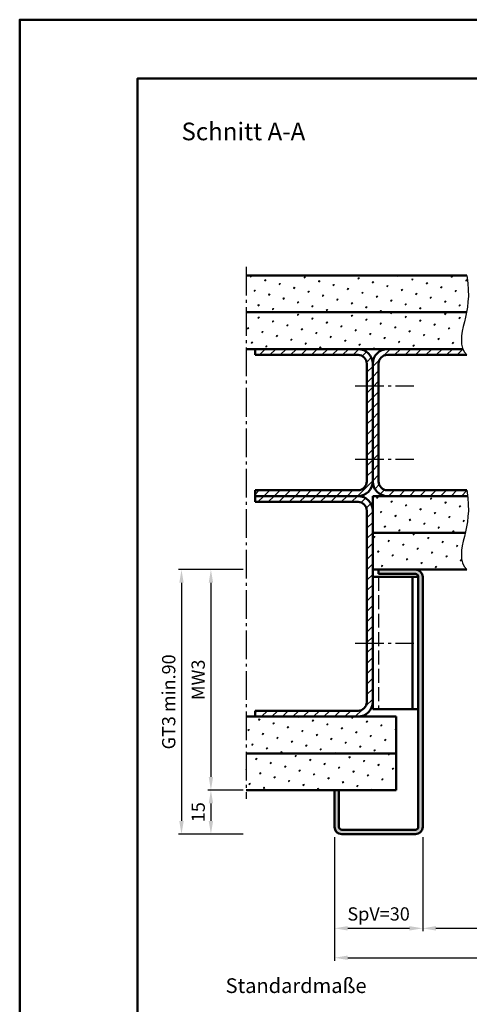
# Model space of a CAD drawing. Units: millimetres. Extents: x 0 to 1680, y -258 to 1188.
# Drawn here: x 0 to 153, y 853 to 1188 of the extents above; entities that cross this region are included whole.
import ezdxf

# ---------------------------------------------------------------- set-up
doc = ezdxf.new("R2010")
doc.units = ezdxf.units.MM
doc.linetypes.add('AM_DIN_F_W050', pattern=[6.25, 4.75, -1.5])
doc.linetypes.add('AM_DIN_G_W050', pattern=[13.75, 9.75, -1.5, 1, -1.5])
for name, color, linetype, lineweight in [('AM_0', 7, 'Continuous', 50), ('AM_3', 6, 'AM_DIN_F_W050', 25), ('AM_4', 3, 'Continuous', 25), ('AM_5', 3, 'Continuous', 25), ('AM_6', 2, 'Continuous', 35), ('AM_7', 4, 'AM_DIN_G_W050', 25), ('AM_8', 1, 'Continuous', 25), ('AM_BOR', 7, 'Continuous', 50)]:
    doc.layers.add(name, color=color, linetype=linetype, lineweight=lineweight)
doc.layers.add('AM_12', color=7, linetype='Continuous', lineweight=50, plot=False)
doc.styles.get("Standard").update_dxf_attribs({"font": 'isocp.shx'})
doc.dimstyles.new('AM_DIN$0', dxfattribs={"dimtxt": 4.5, "dimasz": 4.5, "dimexe": 1, "dimexo": 1, "dimgap": 1.5, "dimtad": 1, "dimdec": 1, "dimdsep": 46, "dimtxsty": 'Standard', "dimcen": 0, "dimclrd": 256, "dimclre": 256, "dimclrt": 2, "dimadec": 0, "dimazin": 2, "dimtp": 0.1, "dimtm": 0.1, "dimtfac": 0.71, "dimtdec": 1, "dimtmove": 0, "dimatfit": 3, "dimfxl": 0, "dimlwd": -1, "dimlwe": -1, "dimarcsym": 0})
pattern_1 = [(45, (7.75, 646.0266), (-1.3148, 4.906903), [0.635, -4.445]), (135, (7.9745, 646.2512), (-4.906903, 1.314801), [0.3175, -8.48132]), (135, (8.0306, 646.3073), (-4.906903, 1.314801), [0.254, -8.54482]), (135, (7.9184, 646.195), (-4.906903, 1.314801), [0.254, -8.54482]), (105, (8.0868, 646.3634), (-4.906903, 1.3148), [0.2032, -4.8768]), (165, (7.8622, 646.139), (-3.592102, -3.592102), [0.2032, -4.8768])]
pattern_2 = [(45, (7.75, 650.25), (-1.767767, 1.767767), [])]
pattern_3 = [(45, (7.75, 650.25), (-1.3148, 4.906903), [0.635, -4.445]), (135, (7.9745, 650.4745), (-4.906903, 1.314801), [0.3175, -8.48132]), (135, (8.0306, 650.5306), (-4.906903, 1.314801), [0.254, -8.54482]), (135, (7.9184, 650.4184), (-4.906903, 1.314801), [0.254, -8.54482]), (105, (8.0868, 650.5868), (-4.906903, 1.3148), [0.2032, -4.8768]), (165, (7.8622, 650.3623), (-3.592102, -3.592102), [0.2032, -4.8768])]

# ---------------------------------------------------------------- blocks, each defined once
blk = doc.blocks.new('DIN_A3_BOS')
at = {"layer": 'AM_12'}
blk.add_lwpolyline([(0, 0), (420, 0), (420, 297), (0, 297)], close=True, dxfattribs=at)
at = {"layer": 'AM_BOR'}
blk.add_lwpolyline([(20, 10), (410, 10), (410, 287), (20, 287)], close=True, dxfattribs=at)
blk = doc.blocks.new('*D10')
at = {"layer": 'AM_5', "linetype": 'ByBlock'}
for p, q in [((76, 926), (64, 926)), ((65, 921.5), (65, 915.5)), ((76, 911), (64, 911))]:
    blk.add_line(p, q, dxfattribs=at)
at = {"layer": 'AM_5'}
for points in [[(64.25, 921.5), (65.75, 921.5), (65, 926)], [(64.25, 915.5), (65.75, 915.5), (65, 911)]]:
    blk.add_solid(points, dxfattribs=at)
at = {"layer": 'Defpoints', "color": 0}
for p in [(77, 926), (65, 911), (77, 911)]:
    blk.add_point(p, dxfattribs=at)
at = {"layer": 'AM_5', "color": 2, "insert": (61.25, 918.5), "char_height": 4.5, "attachment_point": 5, "rotation": 90}
blk.add_mtext('15', dxfattribs=at)
blk = doc.blocks.new('*D12')
at = {"layer": 'AM_5', "linetype": 'ByBlock'}
for p, q in [((76, 1001), (64, 1001)), ((65, 996.5), (65, 930.5)), ((76, 926), (64, 926))]:
    blk.add_line(p, q, dxfattribs=at)
at = {"layer": 'AM_5'}
for points in [[(64.25, 996.5), (65.75, 996.5), (65, 1001)], [(64.25, 930.5), (65.75, 930.5), (65, 926)]]:
    blk.add_solid(points, dxfattribs=at)
at = {"layer": 'Defpoints', "color": 0}
for p in [(77, 1001), (65, 926), (77, 926)]:
    blk.add_point(p, dxfattribs=at)
at = {"layer": 'AM_5', "color": 2, "insert": (61.25, 963.5), "char_height": 4.5, "attachment_point": 5, "rotation": 90}
blk.add_mtext('MW3', dxfattribs=at)
blk = doc.blocks.new('*D13')
at = {"layer": 'AM_5', "linetype": 'ByBlock'}
for p, q in [((76, 1001), (54, 1001)), ((55, 996.5), (55, 915.5)), ((76, 911), (54, 911))]:
    blk.add_line(p, q, dxfattribs=at)
at = {"layer": 'AM_5'}
for points in [[(54.25, 996.5), (55.75, 996.5), (55, 1001)], [(54.25, 915.5), (55.75, 915.5), (55, 911)]]:
    blk.add_solid(points, dxfattribs=at)
at = {"layer": 'Defpoints', "color": 0}
for p in [(77, 1001), (55, 911), (77, 911)]:
    blk.add_point(p, dxfattribs=at)
at = {"layer": 'AM_5', "color": 2, "insert": (51.24, 956), "char_height": 4.5, "attachment_point": 5, "rotation": 90}
blk.add_mtext('GT3 min.90', dxfattribs=at)
blk = doc.blocks.new('*D49')
at = {"layer": 'AM_5', "linetype": 'ByBlock'}
for p, q in [((137, 910), (137, 878)), ((307, 910), (307, 878)), ((141.5, 879), (302.5, 879))]:
    blk.add_line(p, q, dxfattribs=at)
at = {"layer": 'AM_5'}
for points in [[(141.5, 879.75), (141.5, 878.25), (137, 879)], [(302.5, 879.75), (302.5, 878.25), (307, 879)]]:
    blk.add_solid(points, dxfattribs=at)
at = {"layer": 'Defpoints', "color": 0}
for p in [(137, 911), (307, 911), (307, 879)]:
    blk.add_point(p, dxfattribs=at)
at = {"layer": 'AM_5', "color": 2, "insert": (222, 882.78), "char_height": 4.5, "attachment_point": 5}
blk.add_mtext('LK=LDB1', dxfattribs=at)
blk = doc.blocks.new('*D41')
at = {"layer": 'AM_5', "linetype": 'ByBlock'}
for p, q in [((107, 910), (107, 878)), ((137, 910), (137, 878)), ((111.5, 879), (132.5, 879))]:
    blk.add_line(p, q, dxfattribs=at)
at = {"layer": 'AM_5'}
for points in [[(111.5, 879.75), (111.5, 878.25), (107, 879)], [(132.5, 879.75), (132.5, 878.25), (137, 879)]]:
    blk.add_solid(points, dxfattribs=at)
at = {"layer": 'Defpoints', "color": 0}
for p in [(107, 911), (137, 911), (137, 879)]:
    blk.add_point(p, dxfattribs=at)
at = {"layer": 'AM_5', "color": 2, "insert": (122, 883.31), "char_height": 4.5, "attachment_point": 5}
blk.add_mtext('SpV=30', dxfattribs=at)
blk = doc.blocks.new('*D42')
at = {"layer": 'AM_5', "linetype": 'ByBlock'}
for p, q in [((107, 910), (107, 868)), ((353.5, 910), (353.5, 868)), ((111.5, 869), (349, 869))]:
    blk.add_line(p, q, dxfattribs=at)
at = {"layer": 'AM_5'}
for points in [[(111.5, 869.75), (111.5, 868.25), (107, 869)], [(349, 869.75), (349, 868.25), (353.5, 869)]]:
    blk.add_solid(points, dxfattribs=at)
at = {"layer": 'Defpoints', "color": 0}
for p in [(107, 911), (353.5, 911), (353.5, 869)]:
    blk.add_point(p, dxfattribs=at)
at = {"layer": 'AM_5', "color": 2, "insert": (230.25, 872.75), "char_height": 4.5, "attachment_point": 5}
blk.add_mtext('AMB', dxfattribs=at)

msp = doc.modelspace()

# ---------------------------------------------------------------- hatches: boundary and pattern name
at = {"layer": 'AM_8'}
h = msp.add_hatch(dxfattribs=at)
h.set_pattern_fill('SWAMP', color=256, scale=0.2, angle=45, style=0)
h.set_pattern_definition(pattern_3)
h.paths.add_polyline_path([(151.869, 1088.5), (151.875, 1088.527), (152.171, 1090.239), (152.39, 1092.052), (152.508, 1094.001), (152.5, 1096.119), (152.339, 1098.441), (152, 1101), (77, 1101), (77, 1088.5), (107.28, 1088.5)])
h = msp.add_hatch(dxfattribs=at)
h.set_pattern_fill('SWAMP', color=256, scale=0.2, angle=45, style=0)
h.set_pattern_definition(pattern_1)
h.paths.add_polyline_path([(77, 1076), (112, 1076), (147, 1076), (150.673, 1076), (150.526, 1076.308), (150.218, 1077.636), (150.135, 1079.054), (150.232, 1080.545), (150.465, 1082.091), (150.788, 1083.674), (151.157, 1085.274), (151.528, 1086.884), (151.869, 1088.5), (77, 1088.5)])
h = msp.add_hatch(dxfattribs=at)
h.set_pattern_fill('_U', color=256, scale=2.5, angle=45, style=0, pattern_type=0)
h.set_pattern_definition(pattern_2)
edge = h.paths.add_edge_path()
edge.add_line((118, 1071), (118, 1031))
edge.add_arc((115, 1031), 3, -90, 0, ccw=False)
edge.add_line((115, 1028), (80, 1028))
edge.add_line((80, 1028), (80, 1026))
edge.add_line((80, 1026), (115, 1026))
edge.add_arc((115, 1031), 5, 270, 360)
edge.add_line((120, 1031), (120, 1071))
edge.add_arc((115, 1071), 5, 0, 90)
edge.add_line((115, 1076), (80, 1076))
edge.add_line((80, 1076), (80, 1074))
edge.add_line((80, 1074), (115, 1074))
edge.add_arc((115, 1071), 3, 0, 90, ccw=False)
h = msp.add_hatch(dxfattribs=at)
h.set_pattern_fill('_U', color=256, scale=2.5, angle=45, style=0, pattern_type=0)
h.set_pattern_definition(pattern_2)
edge = h.paths.add_edge_path()
edge.add_line((151.105, 1075.09), (150.673, 1076))
edge.add_line((150.673, 1076), (125, 1076))
edge.add_arc((125, 1071), 5, 90, 180)
edge.add_line((120, 1071), (120, 1031))
edge.add_arc((125, 1031), 5, 180, 270)
edge.add_line((125, 1026), (152.265, 1026))
edge.add_line((152.265, 1026), (152, 1028))
edge.add_line((152, 1028), (125, 1028))
edge.add_arc((125, 1031), 3, 180, 270, ccw=False)
edge.add_line((122, 1031), (122, 1071))
edge.add_arc((125, 1071), 3, 90, 180, ccw=False)
edge.add_line((125, 1074), (152, 1074))
edge.add_line((152, 1074), (151.105, 1075.09))
h = msp.add_hatch(dxfattribs=at)
h.set_pattern_fill('_U', color=256, scale=2.5, angle=45, style=0, pattern_type=0)
h.set_pattern_definition(pattern_2)
edge = h.paths.add_edge_path()
edge.add_line((115, 953), (80, 953))
edge.add_line((80, 953), (80, 951))
edge.add_line((80, 951), (115, 951))
edge.add_arc((115, 956), 5, 270, 360)
edge.add_line((120, 956), (120, 1021))
edge.add_arc((115, 1021), 5, 0, 90)
edge.add_line((115, 1026), (80, 1026))
edge.add_line((80, 1026), (80, 1024))
edge.add_line((80, 1024), (115, 1024))
edge.add_arc((115, 1021), 3, 0, 90, ccw=False)
edge.add_line((118, 1021), (118, 956))
edge.add_arc((115, 956), 3, -90, 0, ccw=False)
h = msp.add_hatch(dxfattribs=at)
h.set_pattern_fill('SWAMP', color=256, scale=0.2, angle=45, style=0)
h.set_pattern_definition(pattern_3)
h.paths.add_polyline_path([(120, 1026), (120, 1013.5), (151.44, 1013.5), (151.528, 1013.884), (151.875, 1015.527), (152.171, 1017.239), (152.39, 1019.052), (152.508, 1021.001), (152.5, 1023.119), (152.339, 1025.441), (152.265, 1026)])
h = msp.add_hatch(dxfattribs=at)
h.set_pattern_fill('SWAMP', color=256, scale=0.2, angle=45, style=0)
h.set_pattern_definition(pattern_3)
h.paths.add_polyline_path([(120, 1013.5), (120, 1001), (152, 1001), (151.105, 1002.09), (150.526, 1003.308), (150.218, 1004.636), (150.135, 1006.054), (150.232, 1007.545), (150.465, 1009.091), (150.788, 1010.674), (151.157, 1012.274), (151.44, 1013.5)])
h = msp.add_hatch(color=256, dxfattribs=at)
edge = h.paths.add_edge_path()
edge.add_line((134.5, 912.5), (109.5, 912.5))
edge.add_arc((109.5, 913.5), 1, 180, 270, ccw=False)
edge.add_line((108.5, 913.5), (108.5, 926))
edge.add_line((108.5, 926), (107, 926))
edge.add_line((107, 926), (107, 913.5))
edge.add_arc((109.5, 913.5), 2.5, 180, 270)
edge.add_line((109.5, 911), (134.5, 911))
edge.add_arc((134.5, 913.5), 2.5, 270, 360)
edge.add_line((137, 913.5), (137, 998.5))
edge.add_arc((134.5, 998.5), 2.5, 0, 90)
edge.add_line((134.5, 1001), (122, 1001))
edge.add_line((122, 1001), (122, 999.5))
edge.add_line((122, 999.5), (134.5, 999.5))
edge.add_arc((134.5, 998.5), 1, 0, 90, ccw=False)
edge.add_line((135.5, 998.5), (135.5, 913.5))
edge.add_arc((134.5, 913.5), 1, -90, 0, ccw=False)
h = msp.add_hatch(dxfattribs=at)
h.set_pattern_fill('SWAMP', color=256, scale=0.2, angle=45, style=0)
h.set_pattern_definition(pattern_1)
h.paths.add_polyline_path([(77, 951), (77, 938.5), (128, 938.5), (128, 951)])
h = msp.add_hatch(dxfattribs=at)
h.set_pattern_fill('SWAMP', color=256, scale=0.2, angle=45, style=0)
h.set_pattern_definition(pattern_1)
h.paths.add_polyline_path([(77, 938.5), (77, 926), (128, 926), (128, 938.5)])

# ---------------------------------------------------------------- linework, layer by layer
at = {"layer": 'AM_0'}
for p, q in [((152, 1101), (77, 1101)), ((151.869, 1088.5), (77, 1088.5)), ((150.673, 1076), (77, 1076)), ((80, 1074), (80, 1076)), ((80, 1074), (115, 1074)), ((125, 1074), (152, 1074)), ((118, 1071), (118, 1031)), ((120, 1071), (120, 1031)), ((122, 1031), (122, 1071)), ((115, 1028), (80, 1028)), ((80, 1028), (80, 1024)), ((125, 1028), (152, 1028)), ((80, 1026), (115, 1026)), ((152.265, 1026), (120, 1026)), ((120, 1026), (120, 953.5)), ((115, 1024), (80, 1024)), ((118, 1021), (118, 956)), ((151.44, 1013.5), (120, 1013.5)), ((152, 1001), (120, 1001)), ((120, 998.5), (135.5, 998.5)), ((122, 999.5), (122, 1001)), ((134.5, 999.5), (122, 999.5)), ((133.5, 953.5), (133.5, 998.5)), ((135.5, 998.5), (135.5, 913.5)), ((137, 913.5), (137, 998.5)), ((128, 951), (77, 951)), ((115, 953), (80, 953)), ((80, 953), (80, 951)), ((120, 953.5), (135.5, 953.5)), ((128, 926), (128, 951)), ((128, 938.5), (77, 938.5)), ((128, 926), (77, 926)), ((107, 926), (107, 913.5)), ((108.5, 926), (108.5, 913.5)), ((109.5, 912.5), (134.5, 912.5)), ((109.5, 911), (134.5, 911))]:
    msp.add_line(p, q, dxfattribs=at)
for centre, radius, start, end in [((115, 1071), 5, 0, 90), ((125, 1071), 5, 90, 180), ((115, 1071), 3, 0, 90), ((125, 1071), 3, 90, 180), ((115, 1031), 3, 270, 0), ((115, 1031), 5, 270, 0), ((125, 1031), 5, 180, 270), ((125, 1031), 3, 180, 270), ((115, 1021), 5, 0, 90), ((115, 1021), 3, 0, 90), ((134.5, 998.5), 2.5, 0, 90), ((134.5, 998.5), 1, 0, 90), ((115, 956), 5, 270, 0), ((115, 956), 3, 270, 0), ((109.5, 913.5), 2.5, 180, 270), ((109.5, 913.5), 1, 180, 270), ((134.5, 913.5), 2.5, 270, 0), ((134.5, 913.5), 1, 270, 0)]:
    msp.add_arc(centre, radius, start, end, dxfattribs=at)
at = {"layer": 'AM_3'}
msp.add_line((122, 998.5), (122, 953.5), dxfattribs=at)
at = {"layer": 'AM_4'}
for points in [[(152, 1101), (152.339, 1098.441), (152.5, 1096.119), (152.508, 1094.001), (152.39, 1092.052), (152.171, 1090.239), (151.875, 1088.527), (151.528, 1086.884), (151.157, 1085.274), (150.788, 1083.674), (150.465, 1082.091), (150.232, 1080.545), (150.135, 1079.054), (150.218, 1077.636), (150.526, 1076.308), (151.105, 1075.09), (152, 1074)], [(152, 1028), (152.339, 1025.441), (152.5, 1023.119), (152.508, 1021.001), (152.39, 1019.052), (152.171, 1017.239), (151.875, 1015.527), (151.528, 1013.884), (151.157, 1012.274), (150.788, 1010.674), (150.465, 1009.091), (150.232, 1007.545), (150.135, 1006.054), (150.218, 1004.636), (150.526, 1003.308), (151.105, 1002.09), (152, 1001)]]:
    msp.add_lwpolyline(points, dxfattribs=at)
at = {"layer": 'AM_7'}
for p, q in [((77, 1104), (77, 923)), ((114, 1063.5), (134, 1063.5)), ((114, 1038.5), (134, 1038.5)), ((114, 976), (134, 976))]:
    msp.add_line(p, q, dxfattribs=at)

# ---------------------------------------------------------------- block references
at = {"layer": 'AM_0', "lineweight": 0, "xscale": 2, "yscale": 2, "zscale": 2}
msp.add_blockref('DIN_A3_BOS', (0, 594), dxfattribs=at)

# ---------------------------------------------------------------- texts
at = {"layer": 'AM_0', "insert": (55, 1153), "char_height": 6, "width": 102.69648, "attachment_point": 1}
msp.add_mtext('Schnitt A-A', dxfattribs=at)
at = {"layer": 'AM_6', "insert": (70, 862), "char_height": 5, "attachment_point": 1}
msp.add_mtext_dynamic_manual_height_columns('\\pt50,70;Standardmaße', width=44.59288, gutter_width=12.5, heights=[0], dxfattribs=at)

# ---------------------------------------------------------------- dimensions: what is measured, and where the dimension line sits
at = {"layer": 'AM_5'}
for base, p2, text, picture, middle in [((55, 911), (77, 911), 'GT3 min.<>', '*D13', (51.242, 956)), ((65, 926), (77, 926), 'MW3', '*D12', (61.25, 963.5))]:
    dim = msp.add_linear_dim(base=base, p1=(77, 1001), p2=p2, angle=90, text=text, dimstyle='AM_DIN$0', override={"dimdec": 2}, dxfattribs=at)
    dim.commit()
    dim.dimension.update_dxf_attribs({"geometry": picture, "text_midpoint": middle})
dim = msp.add_linear_dim(base=(65, 911), p1=(77, 926), p2=(77, 911), angle=90, dimstyle='AM_DIN$0', dxfattribs=at)
dim.commit()
dim.dimension.update_dxf_attribs({"geometry": '*D10', "text_midpoint": (61.25, 918.5)})
for base, p1, p2, text, picture, middle in [((137, 879), (107, 911), (137, 911), 'SpV=<>', '*D41', (122, 883.312)), ((307, 879), (137, 911), (307, 911), 'LK=LDB1', '*D49', (222, 882.781))]:
    dim = msp.add_linear_dim(base=base, p1=p1, p2=p2, text=text, dimstyle='AM_DIN$0', override={"dimdec": 2}, dxfattribs=at)
    dim.commit()
    dim.dimension.update_dxf_attribs({"geometry": picture, "text_midpoint": middle})
dim = msp.add_linear_dim(base=(353.5, 869), p1=(107, 911), p2=(353.5, 911), text='AMB', dimstyle='AM_DIN$0', dxfattribs=at)
dim.commit()
dim.dimension.update_dxf_attribs({"geometry": '*D42', "text_midpoint": (230.25, 872.75)})

doc.saveas('drawing.dxf')
